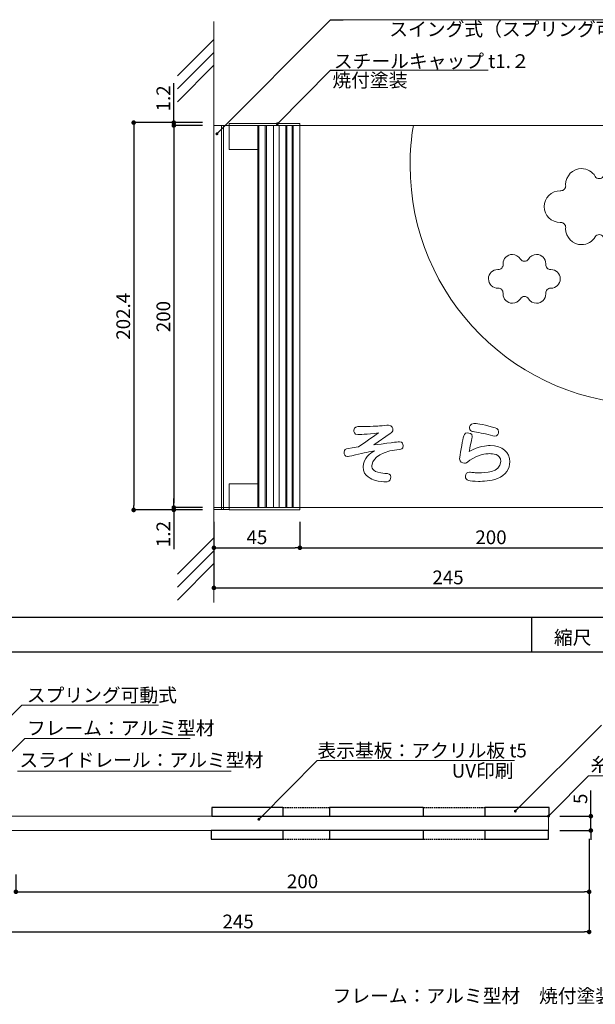
# Model space of a CAD drawing. Units: millimetres. Extents: x 2644 to 3485, y 1369 to 1963.
# Drawn here: x 3288 to 3389, y 1703 to 1875 of the extents above; entities that cross this region are included whole.
import ezdxf

# ---------------------------------------------------------------- set-up
doc = ezdxf.new("R2010")
doc.units = ezdxf.units.MM
doc.linetypes.add('HIDDEN', pattern=[0.375, 0.25, -0.125])
for name, color, linetype in [('DIM', 2, 'Continuous'), ('壁', 6, 'Continuous'), ('寸法', 2, 'Continuous'), ('本体2', 11, 'Continuous'), ('本体１', 7, 'Continuous'), ('本体２', 11, 'Continuous'), ('枠文字', 4, 'Continuous'), ('枠横ライン', 9, 'Continuous'), ('注釈', 2, 'Continuous'), ('表示', 11, 'Continuous')]:
    doc.layers.add(name, color=color, linetype=linetype)
doc.styles.add('EXTFONT', font='txt', dxfattribs={"height": 2.4, "bigfont": 'extfont'})
doc.styles.get("Standard").update_dxf_attribs({"font": 'arial.ttf'})
doc.styles.add('角ゴ', font='txt.shx', dxfattribs={"bigfont": 'extfont.shx'})
doc.dimstyles.new('KITEI-1$7', dxfattribs={"dimtxt": 2.4, "dimasz": 0.5, "dimexe": 0, "dimexo": 1, "dimgap": 0.7, "dimtad": 2, "dimdec": 0, "dimrnd": 1, "dimzin": 0, "dimdsep": 46, "dimtxsty": 'EXTFONT', "dimblk1": 'DOT', "dimblk2": 'DOT', "dimsah": 1, "dimcen": 0.09, "dimclrd": 2, "dimclre": 2, "dimclrt": 2, "dimadec": 0, "dimazin": 0, "dimtfac": 1, "dimtdec": 4, "dimtofl": 0, "dimtmove": 0, "dimatfit": 0, "dimldrblk": 'DOT', "dimfxl": 1, "dimtolj": 1, "dimtzin": 0, "dimarcsym": 0})
doc.dimstyles.new('STANDARD$0', dxfattribs={"dimtxt": 2.4, "dimasz": 0.4, "dimexe": 0, "dimexo": 2, "dimtad": 3, "dimdec": 0, "dimzin": 0, "dimdsep": 46, "dimtxsty": 'Standard', "dimblk1": 'DOT', "dimblk2": 'DOT', "dimsah": 1, "dimcen": 2.5, "dimclrd": 2, "dimclre": 2, "dimclrt": 2, "dimadec": 0, "dimazin": 0, "dimtfac": 1, "dimtdec": 4, "dimtofl": 0, "dimtmove": 0, "dimatfit": 3, "dimldrblk": 'DOT', "dimfxl": 1, "dimtolj": 1, "dimtzin": 0, "dimarcsym": 0})

# ---------------------------------------------------------------- blocks, each defined once
blk = doc.blocks.new('_DOT')
at = {"color": 0, "linetype": 'ByBlock'}
blk.add_line((-0.5, 0), (-1, 0), dxfattribs=at)
at = {"color": 0, "linetype": 'ByBlock', "const_width": 0.5}
blk.add_lwpolyline([(-0.25, 0, 1), (0.25, 0, 1)], format="xyb", close=True, dxfattribs=at)
blk = doc.blocks.new('*D466')
at = {"layer": 'DEFPOINTS', "color": 0, "transparency": 16777216}
for p in [(3404.02, 1790.06), (3322.35, 1788.39), (3404.02, 1776.06)]:
    blk.add_point(p, dxfattribs=at)
at = {"layer": '寸法', "color": 2, "transparency": 16777216}
for p, q in [((3404.02, 1788.06), (3404.02, 1776.06)), ((3322.35, 1786.39), (3322.35, 1776.06)), ((3323.15, 1776.06), (3403.22, 1776.06))]:
    blk.add_line(p, q, dxfattribs=at)
at = {"layer": '寸法', "color": 2, "transparency": 16777216, "xscale": 0.8, "yscale": 0.8, "zscale": 0.8, "rotation": 180}
blk.add_blockref('_DOT', (3322.35, 1776.06), dxfattribs=at)
at = {"layer": '寸法', "color": 2, "transparency": 16777216, "xscale": 0.8, "yscale": 0.8, "zscale": 0.8}
blk.add_blockref('_DOT', (3404.02, 1776.06), dxfattribs=at)
at = {"layer": '寸法', "color": 2, "lineweight": 5, "transparency": 16777216, "insert": (3363.19, 1777.89), "char_height": 2.4, "attachment_point": 5, "style": '角ゴ'}
blk.add_mtext('\\A1;245', dxfattribs=at)
blk = doc.blocks.new('*D467')
at = {"layer": 'DEFPOINTS', "color": 0, "transparency": 16777216}
for p in [(3404.02, 1790.06), (3337.35, 1789.56), (3404.02, 1783.06)]:
    blk.add_point(p, dxfattribs=at)
at = {"layer": '寸法', "color": 2, "transparency": 16777216}
for p, q in [((3404.02, 1788.06), (3404.02, 1783.06)), ((3337.35, 1787.56), (3337.35, 1783.06)), ((3338.15, 1783.06), (3403.22, 1783.06))]:
    blk.add_line(p, q, dxfattribs=at)
at = {"layer": '寸法', "color": 2, "transparency": 16777216, "xscale": 0.8, "yscale": 0.8, "zscale": 0.8, "rotation": 180}
blk.add_blockref('_DOT', (3337.35, 1783.06), dxfattribs=at)
at = {"layer": '寸法', "color": 2, "transparency": 16777216, "xscale": 0.8, "yscale": 0.8, "zscale": 0.8}
blk.add_blockref('_DOT', (3404.02, 1783.06), dxfattribs=at)
at = {"layer": '寸法', "color": 2, "lineweight": 5, "transparency": 16777216, "insert": (3370.69, 1784.89), "char_height": 2.4, "attachment_point": 5, "style": '角ゴ'}
blk.add_mtext('\\A1;200', dxfattribs=at)
blk = doc.blocks.new('*D468')
at = {"layer": 'DEFPOINTS', "color": 0, "transparency": 16777216}
for p in [(3322.35, 1856.73), (3315.35, 1790.06), (3322.35, 1790.06)]:
    blk.add_point(p, dxfattribs=at)
at = {"layer": '寸法', "color": 2, "transparency": 16777216}
for p, q in [((3320.35, 1856.73), (3315.35, 1856.73)), ((3315.35, 1855.93), (3315.35, 1790.86)), ((3320.35, 1790.06), (3315.35, 1790.06))]:
    blk.add_line(p, q, dxfattribs=at)
at = {"layer": '寸法', "color": 2, "transparency": 16777216, "xscale": 0.8, "yscale": 0.8, "zscale": 0.8}
for p, rotation in [((3315.35, 1856.73), 90), ((3315.35, 1790.06), 270)]:
    blk.add_blockref('_DOT', p, dxfattribs=dict(at, rotation=rotation))
at = {"layer": '寸法', "color": 2, "lineweight": 5, "transparency": 16777216, "insert": (3313.53, 1823.39), "char_height": 2.4, "attachment_point": 5, "rotation": 90, "style": '角ゴ'}
blk.add_mtext('\\A1;200', dxfattribs=at)
blk = doc.blocks.new('*D469')
at = {"layer": 'DEFPOINTS', "color": 0, "transparency": 16777216}
for p in [(3322.35, 1789.56), (3337.35, 1789.56), (3337.35, 1783.06)]:
    blk.add_point(p, dxfattribs=at)
at = {"layer": '寸法', "color": 2, "transparency": 16777216}
for p, q in [((3322.35, 1787.56), (3322.35, 1783.06)), ((3337.35, 1787.56), (3337.35, 1783.06)), ((3323.15, 1783.06), (3336.55, 1783.06))]:
    blk.add_line(p, q, dxfattribs=at)
at = {"layer": '寸法', "color": 2, "transparency": 16777216, "xscale": 0.8, "yscale": 0.8, "zscale": 0.8, "rotation": 180}
blk.add_blockref('_DOT', (3322.35, 1783.06), dxfattribs=at)
at = {"layer": '寸法', "color": 2, "transparency": 16777216, "xscale": 0.8, "yscale": 0.8, "zscale": 0.8}
blk.add_blockref('_DOT', (3337.35, 1783.06), dxfattribs=at)
at = {"layer": '寸法', "color": 2, "lineweight": 5, "transparency": 16777216, "insert": (3329.85, 1784.89), "char_height": 2.4, "attachment_point": 5, "style": '角ゴ'}
blk.add_mtext('\\A1;45', dxfattribs=at)
blk = doc.blocks.new('*D471')
at = {"layer": 'DEFPOINTS', "color": 0, "transparency": 16777216}
for p in [(3315.35, 1857.23), (3322.35, 1857.23), (3322.35, 1856.73)]:
    blk.add_point(p, dxfattribs=at)
at = {"layer": '寸法', "color": 2, "transparency": 16777216}
for p, q in [((3315.35, 1858.03), (3315.35, 1864.08)), ((3320.35, 1857.23), (3315.35, 1857.23)), ((3315.35, 1856.73), (3315.35, 1857.23)), ((3320.35, 1856.73), (3315.35, 1856.73)), ((3315.35, 1855.93), (3315.35, 1855.13))]:
    blk.add_line(p, q, dxfattribs=at)
at = {"layer": '寸法', "color": 2, "transparency": 16777216, "xscale": 0.8, "yscale": 0.8, "zscale": 0.8}
for p, rotation in [((3315.35, 1857.23), 270), ((3315.35, 1856.73), 90)]:
    blk.add_blockref('_DOT', p, dxfattribs=dict(at, rotation=rotation))
at = {"layer": '寸法', "color": 2, "lineweight": 5, "transparency": 16777216, "insert": (3313.53, 1861.45), "char_height": 2.4, "attachment_point": 5, "rotation": 90, "style": '角ゴ'}
blk.add_mtext('\\A1;1.2', dxfattribs=at)
blk = doc.blocks.new('*D472')
at = {"layer": 'DEFPOINTS', "color": 0, "transparency": 16777216}
for p in [(3322.35, 1790.06), (3315.35, 1789.66), (3322.35, 1789.66)]:
    blk.add_point(p, dxfattribs=at)
at = {"layer": '寸法', "color": 2, "transparency": 16777216}
for p, q in [((3315.35, 1790.86), (3315.35, 1791.66)), ((3320.35, 1790.06), (3315.35, 1790.06)), ((3315.35, 1790.06), (3315.35, 1789.66)), ((3320.35, 1789.66), (3315.35, 1789.66)), ((3315.35, 1788.86), (3315.35, 1782.81))]:
    blk.add_line(p, q, dxfattribs=at)
at = {"layer": '寸法', "color": 2, "transparency": 16777216, "xscale": 0.8, "yscale": 0.8, "zscale": 0.8}
for p, rotation in [((3315.35, 1790.06), 270), ((3315.35, 1789.66), 90)]:
    blk.add_blockref('_DOT', p, dxfattribs=dict(at, rotation=rotation))
at = {"layer": '寸法', "color": 2, "lineweight": 5, "transparency": 16777216, "insert": (3313.53, 1785.44), "char_height": 2.4, "attachment_point": 5, "rotation": 90, "style": '角ゴ'}
blk.add_mtext('\\A1;1.2', dxfattribs=at)
blk = doc.blocks.new('*D480')
at = {"layer": 'DEFPOINTS', "color": 0, "transparency": 16777216}
for p in [(3322.35, 1857.23), (3308.35, 1789.66), (3322.35, 1789.66)]:
    blk.add_point(p, dxfattribs=at)
at = {"layer": 'DIM', "color": 2, "transparency": 16777216}
for p, q in [((3320.35, 1857.23), (3308.35, 1857.23)), ((3308.35, 1856.43), (3308.35, 1790.46)), ((3320.35, 1789.66), (3308.35, 1789.66))]:
    blk.add_line(p, q, dxfattribs=at)
at = {"layer": 'DIM', "color": 2, "transparency": 16777216, "xscale": 0.8, "yscale": 0.8, "zscale": 0.8}
for p, rotation in [((3308.35, 1857.23), 90), ((3308.35, 1789.66), 270)]:
    blk.add_blockref('_DOT', p, dxfattribs=dict(at, rotation=rotation))
at = {"layer": 'DIM', "color": 2, "lineweight": 5, "transparency": 16777216, "insert": (3306.53, 1823.44), "char_height": 2.4, "attachment_point": 5, "rotation": 90, "style": '角ゴ'}
blk.add_mtext('\\A1;202.4', dxfattribs=at)
blk = doc.blocks.new('*D544')
at = {"layer": 'DEFPOINTS', "color": 0, "transparency": 16777216}
for p in [(3387.82, 1734.27), (3287.8, 1728.05), (3387.82, 1723.05)]:
    blk.add_point(p, dxfattribs=at)
at = {"layer": '寸法', "color": 2, "transparency": 16777216}
for p, q in [((3387.82, 1732.27), (3387.82, 1723.05)), ((3287.8, 1726.05), (3287.8, 1723.05)), ((3288.6, 1723.05), (3387.02, 1723.05))]:
    blk.add_line(p, q, dxfattribs=at)
at = {"layer": '寸法', "color": 2, "transparency": 16777216, "xscale": 0.8, "yscale": 0.8, "zscale": 0.8, "rotation": 180}
blk.add_blockref('_DOT', (3287.8, 1723.05), dxfattribs=at)
at = {"layer": '寸法', "color": 2, "transparency": 16777216, "xscale": 0.8, "yscale": 0.8, "zscale": 0.8}
blk.add_blockref('_DOT', (3387.82, 1723.05), dxfattribs=at)
at = {"layer": '寸法', "color": 2, "lineweight": 5, "transparency": 16777216, "insert": (3337.81, 1724.87), "char_height": 2.4, "attachment_point": 5, "style": '角ゴ'}
blk.add_mtext('\\A1;200', dxfattribs=at)
blk = doc.blocks.new('*D552')
at = {"layer": 'DEFPOINTS', "color": 0, "transparency": 16777216}
for p in [(3380.72, 1736.24), (3380.72, 1733.74), (3388.12, 1733.74)]:
    blk.add_point(p, dxfattribs=at)
at = {"layer": '寸法', "color": 2, "transparency": 16777216}
for p, q in [((3388.12, 1737.04), (3388.12, 1740.69)), ((3382.72, 1736.24), (3388.12, 1736.24)), ((3388.12, 1733.74), (3388.12, 1736.24)), ((3382.72, 1733.74), (3388.12, 1733.74)), ((3388.12, 1732.94), (3388.12, 1732.14))]:
    blk.add_line(p, q, dxfattribs=at)
at = {"layer": '寸法', "color": 2, "transparency": 16777216, "xscale": 0.8, "yscale": 0.8, "zscale": 0.8}
for p, rotation in [((3388.12, 1736.24), 270), ((3388.12, 1733.74), 90)]:
    blk.add_blockref('_DOT', p, dxfattribs=dict(at, rotation=rotation))
at = {"layer": '寸法', "color": 2, "lineweight": 5, "transparency": 16777216, "insert": (3386.29, 1739.27), "char_height": 2.4, "attachment_point": 5, "rotation": 90, "style": '角ゴ'}
blk.add_mtext('\\A1;5', dxfattribs=at)
blk = doc.blocks.new('*D543')
at = {"layer": 'DEFPOINTS', "color": 0, "transparency": 16777216}
for p in [(3387.82, 1732.27), (3265.32, 1729.3), (3387.82, 1716.05)]:
    blk.add_point(p, dxfattribs=at)
at = {"layer": 'DIM', "color": 2, "transparency": 16777216}
for p, q in [((3387.82, 1730.27), (3387.82, 1716.05)), ((3265.32, 1727.3), (3265.32, 1716.05)), ((3266.12, 1716.05), (3387.02, 1716.05))]:
    blk.add_line(p, q, dxfattribs=at)
at = {"layer": 'DIM', "color": 2, "transparency": 16777216, "xscale": 0.8, "yscale": 0.8, "zscale": 0.8, "rotation": 180}
blk.add_blockref('_DOT', (3265.32, 1716.05), dxfattribs=at)
at = {"layer": 'DIM', "color": 2, "transparency": 16777216, "xscale": 0.8, "yscale": 0.8, "zscale": 0.8}
blk.add_blockref('_DOT', (3387.82, 1716.05), dxfattribs=at)
at = {"layer": 'DIM', "color": 2, "lineweight": 5, "transparency": 16777216, "insert": (3326.57, 1717.87), "char_height": 2.4, "attachment_point": 5, "style": '角ゴ'}
blk.add_mtext('\\A1;245', dxfattribs=at)

msp = doc.modelspace()

# ---------------------------------------------------------------- hatches: boundary and pattern name
at = {"layer": '注釈', "lineweight": 5}
h = msp.add_hatch(color=2, dxfattribs=at)
edge = h.paths.add_edge_path()
edge.add_arc((3374.93, 1737.113), 0.25, 0, 360)

# ---------------------------------------------------------------- linework, layer by layer
at = {"lineweight": 5}
for p, q in [((3322.354, 1856.727), (3322.354, 1790.061)), ((3330.023, 1856.727), (3330.023, 1790.061)), ((3330.209, 1856.727), (3330.209, 1790.061)), ((3331.305, 1856.727), (3331.305, 1790.061)), ((3331.503, 1856.727), (3331.503, 1790.061)), ((3332.745, 1856.727), (3332.745, 1790.061)), ((3333.73, 1856.727), (3333.73, 1790.061)), ((3334.891, 1856.727), (3334.891, 1790.061)), ((3335.067, 1856.727), (3335.067, 1790.061)), ((3335.999, 1856.727), (3335.999, 1790.061)), ((3336.15, 1856.727), (3336.15, 1790.061)), ((3337.354, 1856.727), (3337.354, 1789.661)), ((3280.719, 1736.237), (3380.719, 1736.237)), ((3380.719, 1733.737), (3380.719, 1736.237)), ((3280.719, 1733.737), (3380.719, 1733.737))]:
    msp.add_line(p, q, dxfattribs=at)
at = {"layer": '壁', "lineweight": 5}
for p, q in [((3322.354, 1874.86), (3322.354, 1773.496)), ((3315.99, 1865.363), (3322.354, 1871.727)), ((3315.99, 1863.113), (3322.354, 1869.477)), ((3315.99, 1860.863), (3322.354, 1867.227)), ((3315.99, 1778.439), (3322.354, 1784.803)), ((3315.99, 1776.189), (3322.354, 1782.553)), ((3315.99, 1773.939), (3322.354, 1780.303))]:
    msp.add_line(p, q, dxfattribs=at)
at = {"layer": '本体2', "lineweight": 5}
for p, q in [((3337.354, 1856.727), (3357.565, 1856.728)), ((3337.354, 1790.061), (3397.649, 1790.061))]:
    msp.add_line(p, q, dxfattribs=at)
at = {"layer": '本体2', "lineweight": 0}
msp.add_open_spline([(3397.354, 1856.728), (3397.354, 1856.728), (3357.158, 1856.728), (3357.158, 1856.728), (3356.776, 1854.459), (3356.577, 1852.128), (3356.577, 1849.751), (3356.577, 1826.721), (3375.246, 1808.052), (3398.275, 1808.052), (3400.224, 1808.052), (3402.143, 1808.187), (3404.021, 1808.446), (3404.021, 1808.446), (3404.021, 1850.061), (3404.021, 1850.061), (3404.021, 1853.743), (3401.036, 1856.728), (3397.354, 1856.728)], degree=3, knots=[0, 0, 0, 0, 1, 1, 1, 2, 2, 2, 3, 3, 3, 4, 4, 4, 5, 5, 5, 6, 6, 6, 6], dxfattribs=at)
at = {"layer": '本体１', "lineweight": 5}
for p, q in [((3322.354, 1856.727), (3337.354, 1856.727)), ((3325.021, 1856.727), (3325.021, 1852.561)), ((3337.354, 1856.727), (3337.354, 1790.061)), ((3325.021, 1852.561), (3330.021, 1852.561)), ((3330.021, 1852.561), (3330.021, 1794.227)), ((3325.021, 1794.227), (3325.021, 1790.061)), ((3325.021, 1794.227), (3330.021, 1794.227)), ((3322.354, 1790.061), (3337.354, 1790.061))]:
    msp.add_line(p, q, dxfattribs=at)
at = {"layer": '本体２', "lineweight": 5}
for p, q in [((3323.687, 1856.727), (3323.687, 1789.727)), ((3324.021, 1856.727), (3324.021, 1789.727)), ((3325.021, 1857.077), (3337.354, 1857.077)), ((3325.021, 1857.077), (3325.021, 1856.727)), ((3337.354, 1857.077), (3337.354, 1856.727)), ((3322.354, 1789.727), (3325.021, 1789.727)), ((3325.021, 1790.061), (3325.021, 1789.661)), ((3337.354, 1790.061), (3337.354, 1789.661)), ((3325.021, 1789.661), (3337.354, 1789.661))]:
    msp.add_line(p, q, dxfattribs=at)
at = {"layer": '枠横ライン', "ltscale": 0.1}
for p, q in [((3465.017, 1770.873), (2664.017, 1770.873)), ((3465.017, 1764.873), (2664.017, 1764.873))]:
    msp.add_line(p, q, dxfattribs=at)
at = {"layer": '枠横ライン'}
msp.add_line((3377.811, 1764.873), (3377.811, 1770.873), dxfattribs=at)
at = {"layer": '注釈', "lineweight": 5}
for p, q in [((3342.704, 1875.179), (3391.647, 1875.179)), ((3343.204, 1866.355), (3370.222, 1866.355)), ((3289.359, 1755.592), (3312.705, 1755.592)), ((3289.38, 1749.763), (3318.231, 1749.763)), ((3340.344, 1745.952), (3374.782, 1745.952)), ((3288.053, 1744.09), (3325.385, 1744.09)), ((3387.712, 1743.284), (3393.845, 1743.284))]:
    msp.add_line(p, q, dxfattribs=at)
at = {"layer": '注釈', "color": 2, "lineweight": 5, "extrusion": (0, 0, -1)}
msp.add_line((3374.93, 1737.113), (3389.968, 1752.132), dxfattribs=at)
at = {"layer": '注釈', "color": 2, "lineweight": 5}
for points in [[(3270.287, 1736.906), (3288.859, 1755.592), (3312.705, 1755.592)], [(3278.818, 1739.182), (3289.38, 1749.763)], [(3330.455, 1735.971), (3340.344, 1745.952), (3369.24, 1745.952)], [(3381.07, 1736.6), (3387.712, 1743.284)]]:
    msp.add_lwpolyline(points, dxfattribs=at)
at = {"layer": '表示'}
for p, q in [((3334.396, 1737.739), (3334.396, 1736.237)), ((3342.53, 1737.739), (3342.53, 1736.237)), ((3358.876, 1737.739), (3358.876, 1736.237)), ((3369.595, 1737.739), (3369.595, 1736.237)), ((3334.396, 1733.737), (3334.396, 1732.237)), ((3342.53, 1733.737), (3342.53, 1732.237)), ((3358.876, 1733.737), (3358.876, 1732.237)), ((3369.595, 1733.737), (3369.595, 1732.237))]:
    msp.add_line(p, q, dxfattribs=at)
at = {"layer": '表示', "linetype": 'HIDDEN'}
for p, q in [((3334.396, 1737.739), (3342.531, 1737.739)), ((3358.876, 1737.739), (3369.631, 1737.739)), ((3334.396, 1732.237), (3342.531, 1732.237)), ((3358.876, 1732.237), (3369.631, 1732.237))]:
    msp.add_line(p, q, dxfattribs=at)
at = {"layer": '表示'}
for points in [[(3334.396, 1737.739), (3322.011, 1737.739), (3322.011, 1736.239), (3380.844, 1736.239), (3380.844, 1737.739), (3369.595, 1737.739)], [(3358.876, 1737.739), (3342.53, 1737.739)], [(3369.595, 1732.237), (3380.719, 1732.237), (3380.719, 1733.737), (3321.886, 1733.737), (3321.886, 1732.237), (3334.396, 1732.237)], [(3342.53, 1732.237), (3358.876, 1732.237)]]:
    msp.add_lwpolyline(points, dxfattribs=at)
at = {"layer": '表示', "lineweight": 0}
for points, knots in [([(3396.364, 1839.786), (3396.364, 1839.786), (3396.28, 1839.788), (3396.28, 1839.788), (3396.052, 1839.792), (3395.828, 1839.702), (3395.669, 1839.536), (3395.509, 1839.369), (3395.427, 1839.144), (3395.442, 1838.914), (3395.446, 1838.848), (3395.45, 1838.782), (3395.45, 1838.715), (3395.45, 1837.183), (3394.203, 1835.935), (3392.67, 1835.935), (3391.685, 1835.935), (3390.793, 1836.441), (3390.285, 1837.287), (3390.136, 1837.534), (3389.869, 1837.685), (3389.581, 1837.685), (3389.293, 1837.685), (3389.026, 1837.534), (3388.877, 1837.287), (3388.369, 1836.441), (3387.477, 1835.935), (3386.492, 1835.935), (3384.959, 1835.935), (3383.712, 1837.183), (3383.712, 1838.715), (3383.712, 1838.781), (3383.715, 1838.846), (3383.72, 1838.911), (3383.736, 1839.143), (3383.648, 1839.372), (3383.486, 1839.539), (3383.324, 1839.707), (3383.094, 1839.797), (3382.861, 1839.789), (3382.829, 1839.787), (3382.798, 1839.786), (3382.767, 1839.786), (3381.234, 1839.786), (3379.986, 1841.033), (3379.986, 1842.566), (3379.986, 1844.099), (3381.234, 1845.346), (3382.767, 1845.346), (3382.797, 1845.346), (3382.827, 1845.345), (3382.871, 1845.343), (3383.105, 1845.336), (3383.329, 1845.426), (3383.491, 1845.593), (3383.653, 1845.761), (3383.736, 1845.989), (3383.72, 1846.221), (3383.715, 1846.286), (3383.712, 1846.351), (3383.712, 1846.417), (3383.712, 1847.95), (3384.959, 1849.197), (3386.492, 1849.197), (3387.477, 1849.197), (3388.369, 1848.691), (3388.877, 1847.845), (3389.026, 1847.598), (3389.293, 1847.447), (3389.581, 1847.447), (3389.869, 1847.447), (3390.136, 1847.598), (3390.285, 1847.845), (3390.793, 1848.691), (3391.685, 1849.197), (3392.67, 1849.197), (3394.203, 1849.197), (3395.45, 1847.95), (3395.45, 1846.417), (3395.45, 1846.35), (3395.446, 1846.284), (3395.442, 1846.218), (3395.427, 1845.989), (3395.509, 1845.763), (3395.669, 1845.597), (3395.828, 1845.43), (3396.05, 1845.339), (3396.28, 1845.344), (3396.28, 1845.344), (3396.364, 1845.346), (3396.364, 1845.346), (3397.897, 1845.346), (3399.144, 1844.099), (3399.144, 1842.566), (3399.144, 1841.033), (3397.897, 1839.786), (3396.364, 1839.786)], [0, 0, 0, 0, 1, 1, 1, 2, 2, 2, 3, 3, 3, 4, 4, 4, 5, 5, 5, 6, 6, 6, 7, 7, 7, 8, 8, 8, 9, 9, 9, 10, 10, 10, 11, 11, 11, 12, 12, 12, 13, 13, 13, 14, 14, 14, 15, 15, 15, 16, 16, 16, 17, 17, 17, 18, 18, 18, 19, 19, 19, 20, 20, 20, 21, 21, 21, 22, 22, 22, 23, 23, 23, 24, 24, 24, 25, 25, 25, 26, 26, 26, 27, 27, 27, 28, 28, 28, 29, 29, 29, 30, 30, 30, 31, 31, 31, 32, 32, 32, 32]), ([(3381.142, 1828.34), (3381.142, 1828.34), (3381.091, 1828.341), (3381.091, 1828.341), (3380.861, 1828.347), (3380.638, 1828.256), (3380.479, 1828.089), (3380.319, 1827.923), (3380.237, 1827.697), (3380.252, 1827.467), (3380.254, 1827.428), (3380.256, 1827.389), (3380.256, 1827.349), (3380.256, 1826.45), (3379.525, 1825.718), (3378.625, 1825.718), (3378.047, 1825.718), (3377.524, 1826.014), (3377.226, 1826.511), (3377.077, 1826.758), (3376.81, 1826.909), (3376.522, 1826.909), (3376.233, 1826.909), (3375.966, 1826.758), (3375.818, 1826.511), (3375.519, 1826.014), (3374.996, 1825.718), (3374.418, 1825.718), (3373.519, 1825.718), (3372.787, 1826.45), (3372.787, 1827.349), (3372.787, 1827.388), (3372.789, 1827.426), (3372.792, 1827.464), (3372.808, 1827.697), (3372.722, 1827.925), (3372.56, 1828.092), (3372.397, 1828.26), (3372.169, 1828.349), (3371.937, 1828.341), (3371.019, 1828.309), (3370.25, 1829.053), (3370.25, 1829.971), (3370.25, 1830.871), (3370.982, 1831.602), (3371.881, 1831.602), (3371.9, 1831.602), (3371.918, 1831.602), (3371.942, 1831.601), (3372.175, 1831.593), (3372.4, 1831.683), (3372.562, 1831.85), (3372.724, 1832.017), (3372.808, 1832.246), (3372.792, 1832.478), (3372.789, 1832.516), (3372.787, 1832.555), (3372.787, 1832.593), (3372.787, 1833.493), (3373.519, 1834.224), (3374.418, 1834.224), (3374.996, 1834.224), (3375.52, 1833.928), (3375.818, 1833.431), (3375.966, 1833.184), (3376.233, 1833.033), (3376.522, 1833.033), (3376.81, 1833.033), (3377.077, 1833.184), (3377.226, 1833.431), (3377.524, 1833.928), (3378.047, 1834.224), (3378.625, 1834.224), (3379.525, 1834.224), (3380.256, 1833.493), (3380.256, 1832.593), (3380.256, 1832.553), (3380.254, 1832.514), (3380.252, 1832.475), (3380.237, 1832.245), (3380.319, 1832.019), (3380.479, 1831.853), (3380.638, 1831.687), (3380.857, 1831.595), (3381.091, 1831.601), (3381.091, 1831.601), (3381.141, 1831.602), (3381.141, 1831.602), (3382.041, 1831.602), (3382.772, 1830.87), (3382.772, 1829.971), (3382.772, 1829.072), (3382.04, 1828.34), (3381.142, 1828.34)], [0, 0, 0, 0, 1, 1, 1, 2, 2, 2, 3, 3, 3, 4, 4, 4, 5, 5, 5, 6, 6, 6, 7, 7, 7, 8, 8, 8, 9, 9, 9, 10, 10, 10, 11, 11, 11, 12, 12, 12, 13, 13, 13, 14, 14, 14, 15, 15, 15, 16, 16, 16, 17, 17, 17, 18, 18, 18, 19, 19, 19, 20, 20, 20, 21, 21, 21, 22, 22, 22, 23, 23, 23, 24, 24, 24, 25, 25, 25, 26, 26, 26, 27, 27, 27, 28, 28, 28, 29, 29, 29, 30, 30, 30, 31, 31, 31, 31]), ([(3350.224, 1800.992), (3354.037, 1801.496), (3354.553, 1801.555), (3354.717, 1801.555), (3355.292, 1801.555), (3355.351, 1801.098), (3355.351, 1800.875), (3355.351, 1800.276), (3355.105, 1800.241), (3354.26, 1800.147), (3350.681, 1799.76), (3349.907, 1798.082), (3349.907, 1797.355), (3349.907, 1796.897), (3350.071, 1796.17), (3352.171, 1796.041), (3352.852, 1796.005), (3353.216, 1795.982), (3353.216, 1795.36), (3353.216, 1794.633), (3352.652, 1794.562), (3352.242, 1794.562), (3352.089, 1794.562), (3351.209, 1794.609), (3350.388, 1794.856), (3349.989, 1794.973), (3348.393, 1795.454), (3348.393, 1797.167), (3348.393, 1798.727), (3349.649, 1799.549), (3350.353, 1799.959), (3349.707, 1799.83), (3348.475, 1799.596), (3347.056, 1799.267), (3345.941, 1799.009), (3345.824, 1798.974), (3345.659, 1798.974), (3345.237, 1798.974), (3345.061, 1799.408), (3345.061, 1799.713), (3345.061, 1800.194), (3345.366, 1800.3), (3345.472, 1800.323), (3345.683, 1800.394), (3347.267, 1800.605), (3347.584, 1800.64), (3348.663, 1801.414), (3349.907, 1802.294), (3351.068, 1803.116), (3349.015, 1802.834), (3347.678, 1802.799), (3347.466, 1802.799), (3346.774, 1802.799), (3346.774, 1803.374), (3346.774, 1803.55), (3346.774, 1804.207), (3347.267, 1804.207), (3347.877, 1804.207), (3349.59, 1804.207), (3350.986, 1804.289), (3351.432, 1804.324), (3351.632, 1804.336), (3352.582, 1804.453), (3352.805, 1804.453), (3353.485, 1804.453), (3353.579, 1803.831), (3353.579, 1803.655), (3353.579, 1803.315), (3353.415, 1803.198), (3353.086, 1802.975), (3353.086, 1802.975), (3350.224, 1800.992), (3350.224, 1800.992)], [0, 0, 0, 0, 1, 1, 1, 2, 2, 2, 3, 3, 3, 4, 4, 4, 5, 5, 5, 6, 6, 6, 7, 7, 7, 8, 8, 8, 9, 9, 9, 10, 10, 10, 11, 11, 11, 12, 12, 12, 13, 13, 13, 14, 14, 14, 15, 15, 15, 16, 16, 16, 17, 17, 17, 18, 18, 18, 19, 19, 19, 20, 20, 20, 21, 21, 21, 22, 22, 22, 23, 23, 23, 24, 24, 24, 24]), ([(3367.718, 1804.747), (3367.988, 1804.747), (3369.138, 1804.629), (3370.933, 1804.125), (3371.613, 1803.937), (3372.024, 1803.831), (3372.024, 1803.292), (3372.024, 1803.057), (3371.907, 1802.517), (3371.32, 1802.517), (3371.097, 1802.517), (3370.135, 1802.822), (3369.947, 1802.869), (3369.56, 1802.975), (3367.483, 1803.35), (3367.472, 1803.362), (3367.296, 1803.397), (3366.944, 1803.503), (3366.944, 1803.984), (3366.944, 1804.043), (3366.944, 1804.747), (3367.718, 1804.747)], [0, 0, 0, 0, 1, 1, 1, 2, 2, 2, 3, 3, 3, 4, 4, 4, 5, 5, 5, 6, 6, 6, 7, 7, 7, 7]), ([(3370.522, 1800.886), (3372.705, 1800.886), (3373.972, 1799.725), (3373.972, 1798.059), (3373.972, 1796.885), (3373.315, 1795.712), (3371.801, 1795.125), (3370.698, 1794.691), (3369.232, 1794.644), (3368.528, 1794.644), (3366.838, 1794.644), (3366.24, 1794.762), (3366.24, 1795.536), (3366.24, 1795.994), (3366.556, 1796.252), (3366.932, 1796.252), (3367.049, 1796.252), (3367.624, 1796.181), (3367.741, 1796.17), (3368.011, 1796.158), (3368.34, 1796.134), (3368.692, 1796.134), (3369.396, 1796.134), (3372.388, 1796.134), (3372.388, 1798.106), (3372.388, 1799.478), (3370.827, 1799.478), (3370.487, 1799.478), (3369.713, 1799.478), (3368.398, 1799.314), (3367.026, 1798.317), (3366.392, 1797.859), (3366.322, 1797.812), (3366.052, 1797.812), (3365.735, 1797.812), (3365.207, 1797.988), (3365.207, 1798.587), (3365.207, 1799.056), (3365.7, 1801.52), (3365.852, 1802.224), (3365.958, 1802.717), (3366.04, 1803.092), (3366.603, 1803.092), (3366.861, 1803.092), (3367.425, 1802.998), (3367.425, 1802.494), (3367.425, 1802.376), (3367.354, 1802.083), (3367.155, 1801.25), (3367.014, 1800.652), (3366.92, 1800.135), (3366.861, 1799.83), (3368.598, 1800.816), (3369.877, 1800.886), (3370.522, 1800.886)], [0, 0, 0, 0, 1, 1, 1, 2, 2, 2, 3, 3, 3, 4, 4, 4, 5, 5, 5, 6, 6, 6, 7, 7, 7, 8, 8, 8, 9, 9, 9, 10, 10, 10, 11, 11, 11, 12, 12, 12, 13, 13, 13, 14, 14, 14, 15, 15, 15, 16, 16, 16, 17, 17, 17, 18, 18, 18, 18])]:
    msp.add_open_spline(points, degree=3, knots=knots, dxfattribs=at)

# ---------------------------------------------------------------- block references
at = {"layer": '注釈', "color": 2, "lineweight": 5, "rotation": 225.5204608236716}
for p, xscale, yscale, zscale in [((3380.719, 1736.243), 0.5000000000000345, 0.5000000000000345, 0.5000000000000345), ((3330.192, 1735.703), 0.5000000000000346, 0.5000000000000346, 0.5000000000000346)]:
    msp.add_blockref('_DOT', p, dxfattribs=dict(at, xscale=xscale, yscale=yscale, zscale=zscale))

# ---------------------------------------------------------------- texts
at = {"layer": '枠文字', "style": '角ゴ'}
msp.add_text('縮尺', height=2.4, dxfattribs=at).set_placement((3381.668, 1766.204))
at = {"layer": '注釈', "color": 2, "lineweight": 5, "style": '角ゴ'}
for s, p in [('スイング式（スプリング可動）', (3352.946, 1872.33)), ('スプリング可動式', (3289.705, 1756.152)), ('フレーム：アルミ型材', (3289.726, 1750.407)), ('表示基板：アクリル板 t5', (3340.415, 1746.494)), ('スライドレール：アルミ型材', (3288.399, 1744.834)), ('糸面', (3388.058, 1744.028)), ('UV印刷', (3363.843, 1742.965)), ('フレーム：アルミ型材\u3000焼付塗装仕上 ', (3343.049, 1703.696))]:
    msp.add_text(s, height=2.4, dxfattribs=at).set_placement(p)
at = {"layer": '注釈', "lineweight": 5, "style": '角ゴ'}
for s, p in [('スチールキャップ t1.２', (3343.275, 1866.747)), ('焼付塗装', (3343.023, 1863.419))]:
    msp.add_text(s, height=2.4, dxfattribs=at).set_placement(p)

# ---------------------------------------------------------------- dimensions: what is measured, and where the dimension line sits
at = {"layer": 'DIM', "lineweight": 5}
dim = msp.add_linear_dim(base=(3308.354, 1789.661), p1=(3322.354, 1857.227), p2=(3322.354, 1789.661), angle=90, text='202.4', dimstyle='STANDARD$0', override={"dimasz": 0.8, "dimdec": 1, "dimlfac": 3, "dimzin": 8, "dimtxsty": '角ゴ', "dimblk": 'DOT', "dimtdec": 1, "dimtofl": 1, "dimlwd": 65535, "dimlwe": 65535}, dxfattribs=at)
dim.commit()
dim.dimension.update_dxf_attribs({"geometry": '*D480', "text_midpoint": (3306.529, 1823.444)})
dim = msp.add_linear_dim(base=(3387.82, 1716.046), p1=(3265.32, 1729.298), p2=(3387.82, 1732.268), dimstyle='STANDARD$0', override={"dimasz": 0.8, "dimdec": 1, "dimlfac": 2, "dimzin": 8, "dimtxsty": '角ゴ', "dimblk": 'DOT', "dimtdec": 1, "dimtofl": 1, "dimlwd": 65535, "dimlwe": 65535}, dxfattribs=at)
dim.commit()
dim.dimension.update_dxf_attribs({"geometry": '*D543', "text_midpoint": (3326.57, 1717.871)})
at = {"layer": '寸法', "lineweight": 5}
dim = msp.add_linear_dim(base=(3315.354, 1857.227), p1=(3322.354, 1856.727), p2=(3322.354, 1857.227), angle=90, text='1.2', dimstyle='STANDARD$0', override={"dimasz": 0.8, "dimdec": 1, "dimlfac": 3, "dimzin": 8, "dimtxsty": '角ゴ', "dimblk": 'DOT', "dimtdec": 1, "dimtofl": 1, "dimlwd": 65535, "dimlwe": 65535}, dxfattribs=at)
dim.commit()
dim.dimension.update_dxf_attribs({"geometry": '*D471', "text_midpoint": (3313.529, 1861.452)})
for base, p1, p2, picture, middle in [((3315.354, 1790.061), (3322.354, 1856.727), (3322.354, 1790.061), '*D468', (3313.529, 1823.394)), ((3315.354, 1789.661), (3322.354, 1790.061), (3322.354, 1789.661), '*D472', (3313.529, 1785.436))]:
    dim = msp.add_linear_dim(base=base, p1=p1, p2=p2, angle=90, dimstyle='STANDARD$0', override={"dimasz": 0.8, "dimdec": 1, "dimlfac": 3, "dimzin": 8, "dimtxsty": '角ゴ', "dimblk": 'DOT', "dimtdec": 1, "dimtofl": 1, "dimlwd": 65535, "dimlwe": 65535}, dxfattribs=at)
    dim.commit()
    dim.dimension.update_dxf_attribs({"geometry": picture, "text_midpoint": middle})
for base, p1, p2, override, picture, middle in [((3404.021, 1776.061), (3322.354, 1788.394), (3404.021, 1790.061), {"dimasz": 0.8, "dimdec": 1, "dimlfac": 3, "dimzin": 8, "dimtxsty": '角ゴ', "dimblk": 'DOT', "dimtdec": 1, "dimtofl": 1, "dimlwd": 65535, "dimlwe": 65535}, '*D466', (3363.187, 1777.886)), ((3404.021, 1783.061), (3337.354, 1789.561), (3404.021, 1790.061), {"dimasz": 0.8, "dimdec": 1, "dimlfac": 3, "dimzin": 8, "dimtxsty": '角ゴ', "dimblk": 'DOT', "dimtdec": 1, "dimtofl": 1, "dimlwd": 65535, "dimlwe": 65535}, '*D467', (3370.687, 1784.886)), ((3337.354, 1783.061), (3322.354, 1789.561), (3337.354, 1789.561), {"dimasz": 0.8, "dimdec": 1, "dimlfac": 3, "dimzin": 8, "dimtxsty": '角ゴ', "dimblk": 'DOT', "dimtdec": 1, "dimtofl": 1, "dimlwd": 65535, "dimlwe": 65535}, '*D469', (3329.854, 1784.886)), ((3387.82, 1723.046), (3287.797, 1728.046), (3387.82, 1734.268), {"dimasz": 0.8, "dimdec": 1, "dimlfac": 2, "dimzin": 8, "dimtxsty": '角ゴ', "dimblk": 'DOT', "dimtdec": 1, "dimtofl": 1, "dimlwd": 65535, "dimlwe": 65535}, '*D544', (3337.808, 1724.871))]:
    dim = msp.add_linear_dim(base=base, p1=p1, p2=p2, dimstyle='STANDARD$0', override=override, dxfattribs=at)
    dim.commit()
    dim.dimension.update_dxf_attribs({"geometry": picture, "text_midpoint": middle})
dim = msp.add_linear_dim(base=(3388.119, 1733.737), p1=(3380.719, 1736.243), p2=(3380.719, 1733.737), angle=90, dimstyle='STANDARD$0', override={"dimasz": 0.8, "dimdec": 1, "dimlfac": 2, "dimzin": 8, "dimtxsty": '角ゴ', "dimblk": 'DOT', "dimtdec": 1, "dimtofl": 1, "dimlwd": 65535, "dimlwe": 65535}, dxfattribs=at)
dim.commit()
dim.dimension.update_dxf_attribs({"geometry": '*D552', "text_midpoint": (3388.119, 1739.268), "dimtype": 160})

# ---------------------------------------------------------------- leaders
at = {"layer": '注釈', "color": 2, "lineweight": 5, "annotation_type": 0, "has_hookline": 1, "hookline_direction": 0}
for points in [[(3322.868, 1855.263), (3342.704, 1875.179), (3343.204, 1875.179)], [(3333.414, 1857.032), (3342.704, 1866.355), (3343.204, 1866.355)]]:
    msp.add_leader(points, dimstyle='KITEI-1$7', dxfattribs=at)

doc.saveas('drawing.dxf')
